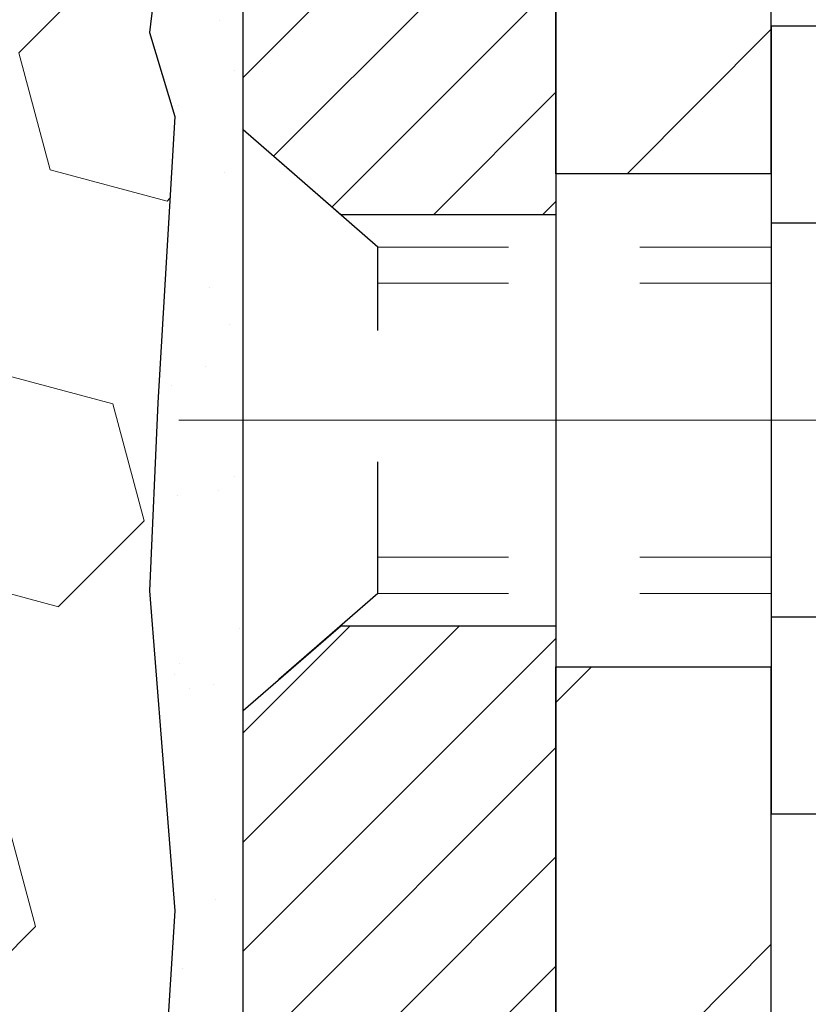
# Model space of a CAD drawing. Extents: x -7 to 3254, y -7 to 1977.
# Drawn here: x 21 to 22, y 18 to 19 of the extents above; entities that cross this region are included whole.
import ezdxf

# ---------------------------------------------------------------- set-up
doc = ezdxf.new("R2010")
doc.units = 0
doc.header["$LTSCALE"] = 5
doc.header["$MEASUREMENT"] = 0
doc.linetypes.add('CENTERX2', pattern=[4, 2.5, -0.5, 0.5, -0.5])
doc.linetypes.add('HIDDEN', pattern=[0.375, 0.25, -0.125])
for name, color, linetype, lineweight in [('CENTERLINE - L', 1, 'CENTERX2', 18), ('EPOXY ADHESIVE - H', 50, 'CONTINUOUS', 15), ('EPOXY ADHESIVE - L', 52, 'CONTINUOUS', 25), ('FOAM INSERT - H', 150, 'CONTINUOUS', 9), ('MIG FOOT - H', 251, 'CONTINUOUS', 20), ('MIG FOOT - L', 7, 'CONTINUOUS', 30), ('MIG RETAINER - H', 251, 'CONTINUOUS', 20), ('MIG RETAINER - L', 7, 'CONTINUOUS', 30), ('SCREW - L', 1, 'CONTINUOUS', 25)]:
    doc.layers.add(name, color=color, linetype=linetype, lineweight=lineweight)
doc.layers.add('METAL11', color=7, linetype='CONTINUOUS')

msp = doc.modelspace()

# ---------------------------------------------------------------- hatches: boundary and pattern name
at = {"layer": 'EPOXY ADHESIVE - H'}
h = msp.add_hatch(dxfattribs=at)
h.set_pattern_fill('AR-SAND', color=256, scale=0.06, style=0)
h.set_pattern_definition([(37.50000000000001, (-299.3722986931634, 135.5999981710463), (-0.003779601486576489, 0.1156094261407895), [0, -0.0912, 0, -0.102, 0, -0.0975]), (7.499999999999999, (-299.3722986931634, 135.5999981710463), (0.1061866023160636, 0.1693287639137844), [0, -0.04919999999999999, 0, -0.08220000000000001, 0, -0.0315]), (327.5, (-299.4460986931634, 135.5999981710463), (0.1868485117050897, 0.0003395432122178965), [0, -0.03, 0, -0.108, 0, -0.141]), (317.5, (-299.4460986931634, 135.5999981710463), (0.1803675962743376, 0.05266053389605496), [0, -0.015, 0, -0.07079999999999999, 0, -0.081])])
edge = h.paths.add_edge_path()
edge.add_line((21.53129453064128, 19.39845499116768), (21.53261236773085, 19.08478162815186))
edge.add_line((21.53261236773085, 19.08478162815186), (21.54958946831346, 18.97139848983556))
edge.add_line((21.54958946831346, 18.97139848983556), (21.53288589781539, 18.87245538441744))
edge.add_line((21.53288589781539, 18.87245538441744), (21.52647435263304, 18.66107551822347))
edge.add_line((21.52647435263304, 18.66107551822347), (21.50724336415385, 18.50093999646992))
edge.add_line((21.50724336415385, 18.50093999646992), (21.52647435263304, 18.43688623207686))
edge.add_line((21.52647435263304, 18.43688623207686), (21.5136549093362, 18.21910165590702))
edge.add_line((21.5136549093362, 18.21910165590702), (21.50724336415385, 18.07630920572888))
edge.add_line((21.50724336415385, 18.07630920572888), (21.52647435263304, 17.83290356811017))
edge.add_line((21.52647435263304, 17.83290356811017), (21.5136549093362, 17.62792841189253))
edge.add_line((21.5136549093362, 17.62792841189253), (21.52647435263304, 17.28844101691288))
edge.add_line((21.52647435263304, 17.28844101691288), (21.52647435263304, 17.21344889092074))
edge.add_line((21.52647435263304, 17.21344889092074), (21.72418214346914, 17.12240943312236))
edge.add_line((21.72418214346914, 17.12240943312236), (21.74971546618241, 16.85278817915605))
edge.add_line((21.74971546618241, 16.85278817915605), (21.75397101996811, 16.66525839067208))
edge.add_line((21.75397101996811, 16.66525839067208), (21.7624821275395, 16.48452295713105))
edge.add_line((21.7624821275395, 16.48452295713105), (21.78839144295677, 16.29953755671204))
edge.add_line((21.78839144295677, 16.29953755671204), (21.77057451596289, 16.09744279832978))
edge.add_line((21.77057451596289, 16.09744279832978), (21.77057451596289, 15.89641017805036))
edge.add_line((21.77057451596289, 15.89641017805036), (21.7682288342076, 15.75020572539154))
edge.add_line((21.7682288342076, 15.75020572539154), (21.7889853405232, 15.66168573975779))
edge.add_line((21.7889853405232, 15.66168573975779), (21.78047839273194, 15.60979220071783))
edge.add_line((21.78047839273194, 15.60979220071772), (21.76050895579112, 15.51249078670321))
edge.add_line((21.76050895579112, 15.51249078670321), (21.74486466812988, 15.34251742812398))
edge.add_line((21.74486466812988, 15.34251742812398), (21.76240145628446, 15.24068758424801))
edge.add_line((21.76240145628446, 15.24068758424801), (21.76156626734297, 15.19314595287869))
edge.add_line((21.76156626734297, 15.19314595287869), (21.81653122070287, 15.19314595287892))
edge.add_line((21.81653122070287, 15.19314595287892), (21.81653122070293, 15.28492506835858))
edge.add_arc((37.91315443879171, 15.38278999529678), 16.0969207169893, 179.6516550017181, 180.3483449983152, ccw=False)
edge.add_line((21.81653122070287, 15.48065492222554), (21.81653425265392, 16.08676114965772))
edge.add_line((21.81653425265392, 16.08676114965783), (21.81653122069804, 17.28397954305751))
edge.add_line((21.81653122069804, 17.28397954305751), (21.57853273667598, 17.28397954305751))
edge.add_line((21.57853273667598, 17.28397954305751), (21.57853273667558, 19.31814595287892))
edge.add_arc((21.77530161269925, 19.48793386053376), 0.2598959871900349, 200.1382916807193, 220.7902489380527, ccw=False)
at = {"layer": 'FOAM INSERT - H'}
h = msp.add_hatch(dxfattribs=at)
h.set_pattern_fill('HEX', color=256, scale=0.7375, angle=45, style=0)
h.set_pattern_definition([(45, (13.08118817376214, 10.38481785600175), (-0.1129061678314121, 0.1129061678314121), [0.0921875, -0.184375]), (165, (13.08118817376214, 10.38481785600175), (-0.04132652567024627, -0.1542326935016583), [0.0921875, -0.184375]), (105, (13.14637458015284, 10.45000426239233), (-0.1542326935016584, -0.04132652567024618), [0.0921875, -0.184375])])
edge = h.paths.add_edge_path()
edge.add_line((21.50724336415385, 18.07630920572831), (21.51365490933642, 18.21910165590793))
edge.add_line((21.51365490933642, 18.21910165590793), (21.52647435263304, 18.43688623207663))
edge.add_line((21.52647435263304, 18.43688623207652), (21.50724336415385, 18.5009399964697))
edge.add_line((21.50724336415385, 18.5009399964697), (21.52647435263304, 18.66107551822404))
edge.add_line((21.52647435263304, 18.66107551822404), (21.53288589781539, 18.87245538441664))
edge.add_line((21.53288589781539, 18.87245538441664), (21.54958946831346, 18.97139848983534))
edge.add_line((21.54958946831346, 18.97139848983534), (21.53261236773108, 19.08478162815129))
edge.add_line((21.53261236773108, 19.08478162815129), (21.53129453064128, 19.39845499116745))
edge.add_arc((21.77530161269783, 19.48793386053296), 0.2598959871884981, 183.9810485659595, 200.1382916807036, ccw=False)
edge.add_line((21.51603273667558, 19.46989018898739), (21.51603273667558, 19.69182093652398))
edge.add_arc((21.46915773668661, 19.69182093652387), 0.04687499998897238, -75.52248780384059, 6.95195012667682e-11, ccw=False)
edge.add_arc((21.45743898667581, 19.73720746012089), 0.09375000000000729, 184.1951275989406, 284.47751219611854, ccw=False)
edge.add_line((21.36394017088639, 19.73034933020244), (21.36051658142026, 19.77702408915661))
edge.add_arc((21.26078451124175, 19.76970875058066), 0.1000000000028523, 4.195127596632234, 73.92296541108671)
edge.add_arc((21.09626922316124, 19.19887351544321), 0.6940691421796512, 73.9229654110298, 112.5869559428943)
edge.add_arc((20.90650461094918, 19.65504640942777), 0.1999999999998753, 112.5869559429113, 163.7578668716637)
edge.add_arc((20.62447868262166, 19.73720746012089), 0.0937500000001011, 196.242133128389, 343.7578668716443, ccw=False)
edge.add_arc((20.34245275429402, 19.65504640942754), 0.2000000000000648, 16.24213312838977, 67.41304405707739)
edge.add_arc((20.15268814208196, 19.19887351544332), 0.694069142179465, 67.41304405708892, 112.586955943176)
edge.add_arc((19.96292352986768, 19.65504640942663), 0.2000000000000454, 112.5869559431556, 163.7578668714246)
edge.add_arc((19.68089760154044, 19.73720746012089), 0.09374999999997025, 196.2421331285613, 343.75786687142204, ccw=False)
edge.add_arc((19.39887167321325, 19.65504640942675), 0.1999999999999817, 16.24213312854087, 67.41304405685632)
edge.add_arc((19.20910706099909, 19.19887351544298), 0.6940691421798001, 67.4130440568514, 112.5869559428941)
edge.add_arc((19.01934244878697, 19.65504640942777), 0.1999999999999278, 112.586955942905, 163.757866871648)
edge.add_arc((18.73731652045944, 19.73720746012089), 0.0937500000001011, 196.2421331283557, 343.7578668716443, ccw=False)
edge.add_arc((18.45529059213197, 19.65504640942777), 0.1999999999998375, 16.24213312834089, 67.41304405710373)
edge.add_arc((18.26552597991986, 19.19887351544321), 0.6940691421796313, 67.41304405710481, 112.5869559431802)
edge.add_arc((18.07576136770547, 19.65504640942663), 0.2000000000000454, 112.5869559431556, 163.7578668714246)
edge.add_arc((17.79373543937822, 19.73720746012089), 0.09374999999997025, 196.2421331285613, 343.75786687142204, ccw=False)
edge.add_arc((17.51170951105098, 19.65504640942686), 0.2000000000000124, 16.24213312851287, 67.41304405684129)
edge.add_arc((17.32194489883699, 19.19887351544321), 0.6940691421796776, 67.41304405685736, 112.5869559429091)
edge.add_arc((17.13218028662487, 19.65504640942765), 0.1999999999999977, 112.586955942932, 163.7578668716494)
edge.add_arc((16.85015435829735, 19.73720746012077), 0.09374999999999195, 196.2421331283751, 343.75786687162486, ccw=False)
edge.add_arc((16.56812842996987, 19.65504640942754), 0.2000000000000023, 16.2421331283865, 67.41304405708617)
edge.add_arc((16.37836381775747, 19.19887351544298), 0.6940691421798628, 67.41304405707717, 112.5869559431363)
edge.add_arc((16.18859920554343, 19.65504640942686), 0.1999999999999973, 112.5869559431437, 163.7578668714748)
edge.add_arc((15.90657327721624, 19.73720746012089), 0.09374999999995436, 196.242133128578, 343.75786687145535, ccw=False)
edge.add_arc((15.62454734888894, 19.65504640942675), 0.2000000000000988, 16.24213312853959, 67.41304405682936)
edge.add_arc((15.43478273667489, 19.19887351544344), 0.6940691421794589, 67.41304405683968, 105.9731441836697)
edge.add_arc((15.27130277383827, 19.77000611601648), 0.1000000000028986, 105.9731441835723, 175.8048724031567)
edge.add_line((15.17157070365977, 19.77732145459277), (15.16812530246523, 19.73034933020278))
edge.add_arc((15.07462648666427, 19.73720746011281), 0.09375000001091134, 255.52248783226088, 355.80487240665104, ccw=False)
edge.add_arc((15.06290773667592, 19.69182093651034), 0.04687500000008638, 179.9999999999653, 255.5224878323241, ccw=False)
edge.add_line((15.01603273667581, 19.69182093651034), (15.01603273667558, 19.46989018898785))
edge.add_arc((14.75676386065351, 19.48793386053319), 0.259895987188308, 319.20975106185097, 356.0189514341004, ccw=False)
edge.add_line((14.95353273667558, 19.31814595287892), (14.95353273667558, 18.63064595287869))
edge.add_arc((14.95353273667558, 18.44314595287869), 0.1875, 90, 180)
edge.add_line((14.76603273667558, 18.44314595287869), (14.76603273667558, 18.13064595287869))
edge.add_arc((14.95353273667558, 18.13064595287869), 0.1875, 180, 270)
edge.add_line((14.95353273667558, 17.94314595287869), (14.95353273667558, 17.44314595287869))
edge.add_arc((14.95353273667558, 17.25564595287869), 0.1875, 90, 180)
edge.add_line((14.76603273667558, 17.25564595287869), (14.76603273667558, 16.94314595287869))
edge.add_arc((14.95353273667558, 16.94314595287869), 0.1875, 180, 270)
edge.add_line((14.95353273667558, 16.75564595287869), (14.95353273667558, 15.19314595287869))
edge.add_line((14.95353273667558, 15.19314595287869), (21.76156626734303, 15.19314595287869))
edge.add_line((21.76156626734303, 15.19314595287869), (21.76240145628446, 15.24068758424801))
edge.add_line((21.76240145628446, 15.24068758424801), (21.74486466812988, 15.34251742812398))
edge.add_line((21.74486466812988, 15.34251742812398), (21.76050895579112, 15.51249078670321))
edge.add_line((21.76050895579112, 15.51249078670321), (21.78047839273194, 15.60979220071772))
edge.add_line((21.78047839273194, 15.60979220071772), (21.7889853405232, 15.66168573975767))
edge.add_line((21.7889853405232, 15.66168573975779), (21.7682288342076, 15.75020572539165))
edge.add_line((21.7682288342076, 15.75020572539154), (21.77057451596289, 15.89641017805036))
edge.add_line((21.77057451596289, 15.89641017805036), (21.77057451596289, 16.09744279832978))
edge.add_line((21.77057451596289, 16.09744279832978), (21.78839144295677, 16.29953755671204))
edge.add_line((21.78839144295677, 16.29953755671204), (21.7624821275395, 16.48452295713105))
edge.add_line((21.7624821275395, 16.48452295713105), (21.75397101996811, 16.66525839067208))
edge.add_line((21.75397101996811, 16.66525839067208), (21.74971546618241, 16.85278817915605))
edge.add_line((21.74971546618241, 16.85278817915605), (21.72418214346914, 17.12240943312236))
edge.add_line((21.72418214346914, 17.12240943312236), (21.52647435263304, 17.21344889092052))
edge.add_line((21.52647435263304, 17.21344889092052), (21.52647435263304, 17.28844101691425))
edge.add_line((21.52647435263304, 17.28844101691425), (21.51365490933642, 17.62792841189207))
edge.add_line((21.51365490933642, 17.62792841189207), (21.52647435263304, 17.8329035681104))
edge.add_line((21.52647435263304, 17.8329035681104), (21.50724336415385, 18.07630920572831))
at = {"layer": 'MIG FOOT - H'}
h = msp.add_hatch(dxfattribs=at)
h.set_pattern_fill('ANSI31', color=256, scale=1.9685, style=0)
h.set_pattern_definition([(45, (-927.5913191619962, -447.3695207726121), (-0.1739924623457148, 0.1739924623457148), [])])
h.paths.add_polyline_path([(21.98053122073912, 18.95598114962388), (21.81653122073914, 18.95598114962388), (21.81653122073959, 18.39348114962388), (21.98053122073958, 18.39348114962388)])
edge = h.paths.add_edge_path()
edge.add_line((21.98053122073867, 18.01848114962388), (21.81653122073982, 18.01848114962388))
edge.add_line((21.81653122073982, 18.01848114962388), (21.81653122073948, 9.344651149624042))
edge.add_arc((22.1708612207396, 9.344651149624156), 0.3543300000001182, 180.0000000000092, 269.9999999999816)
edge.add_line((22.17086122073948, 8.990321149624151), (24.53528118973935, 8.990321149624151))
edge.add_line((24.53528118973935, 8.990321149624151), (24.53528118973912, 9.154321149624138))
edge.add_line((24.53528118973912, 9.154321149624138), (22.17086122073948, 9.154321149624138))
edge.add_arc((22.17086122073937, 9.344651149624042), 0.1903299999999604, 179.9999999999829, 270.0000000000342, ccw=False)
edge.add_line((21.98053122073946, 9.344651149624042), (21.98053122073867, 18.01848114962377))
h.paths.add_polyline_path([(25.50403122073936, 9.154321149624138), (24.97278425173926, 9.154321149623911), (24.97278425173914, 8.990321149623924), (25.50403122073936, 8.990321149624151)])
at = {"layer": 'MIG RETAINER - H'}
h = msp.add_hatch(dxfattribs=at)
h.set_pattern_fill('ANSI31', color=256, scale=0.47, style=0)
h.set_pattern_definition([(45, (-927.5913191619962, -418.0683770790563), (-0.04154252339470966, 0.04154252339470967), [])])
h.paths.add_polyline_path([(21.57853122074101, 17.28398114962397), (21.57853122073908, 17.98509805675826), (21.6528275550217, 18.04968287481893), (21.81653122073993, 18.04968287481893), (21.81653122074005, 17.28398114962397)])
edge = h.paths.add_edge_path()
edge.add_arc((22.35853122073792, 19.73298114962631), 0.07800000000003138, 270.000000000501, 360.0000000000418)
edge.add_line((22.436531220738, 19.73298114962631), (22.43653122073766, 19.99598114962339))
edge.add_arc((22.45653122073787, 19.99598114962362), 0.02000000000020918, 90.00000000195422, 180.0000000006514, ccw=False)
edge.add_line((22.45653122073719, 20.01598114962371), (22.54353122073707, 20.01598114962553))
edge.add_arc((22.54353122073775, 19.98598114962556), 0.03000000000002956, 2.1719870346714742e-10, 90.0000000013028, ccw=False)
edge.add_line((22.57353122073772, 19.98598114962579), (22.5735312207384, 19.45098114961866))
edge.add_arc((22.41653122073848, 19.45098114961843), 0.1569999999999254, -90.00000000033191, 6.230038707144558e-11, ccw=False)
edge.add_line((22.41653122073757, 19.2939811496185), (22.25027090578027, 19.29398114961941))
edge.add_arc((22.25027090579096, 19.21524146458785), 0.07873968503150763, 90.00000000777618, 177.4144840053407)
edge.add_arc((22.05672844672478, 19.22398114962334), 0.114999999999426, 275.2124696741832, 357.41448399788595, ccw=False)
edge.add_arc((22.06535913204999, 19.12937400786996), 0.02000000000000517, 160.3257550186187, 275.2124696744299, ccw=False)
edge.add_arc((21.93531216561865, 19.17587162205825), 0.1181095275611714, 340.3257550185371, 642.6342225154141)
edge.add_arc((21.96552032577898, 19.04110623828706), 0.02000000000040289, -10.621520467928804, 102.63422251394002, ccw=False)
edge.add_arc((21.90753122073892, 19.05198114962502), 0.07899999999997757, 270.0000000008245, 349.3784795304081, ccw=False)
edge.add_line((21.90753122074005, 18.97298114962496), (21.83353122073885, 18.97298114962382))
edge.add_arc((21.83353122073908, 18.95598114962388), 0.01699999999999591, 90.00000000076633, 180)
edge.add_line((21.81653122073902, 18.95598114962388), (21.81653122073959, 18.36227942442861))
edge.add_line((21.81653122073959, 18.36227942442861), (21.6528275550217, 18.36227942442861))
edge.add_line((21.6528275550217, 18.36227942442861), (21.57853122073908, 18.42686424248939))
edge.add_line((21.57853122073908, 18.4268642424895), (21.57853122073772, 19.98598114962306))
edge.add_arc((21.60853122073758, 19.98598114962306), 0.02999999999985903, 90.00000000043423, 180.0000000002171, ccw=False)
edge.add_line((21.60853122073735, 20.01598114962303), (21.67353122073752, 20.01598114962371))
edge.add_arc((21.67353122073774, 19.99598114962362), 0.01999999999998181, 0, 90.00000000065143, ccw=False)
edge.add_line((21.69353122073773, 19.99598114962362), (21.69353122073807, 19.73298114962222))
edge.add_arc((21.77153122073804, 19.73298114962222), 0.07799999999997453, 180.0000000000835, 270.0000000004176)
edge.add_line((21.77153122073861, 19.65498114962224), (21.77553122073863, 19.65498114962224))
edge.add_arc((21.77553122073817, 19.73298114962222), 0.07799999999986085, 270.000000000334, 360.0000000001671)
edge.add_line((21.85353122073803, 19.73298114962245), (21.85353122073769, 19.99598114962305))
edge.add_arc((21.87353122073768, 19.99598114962305), 0.01999999999998181, 90.00000000032571, 180, ccw=False)
edge.add_line((21.87353122073756, 20.01598114962303), (22.01497786879389, 20.01598114962394))
edge.add_line((22.01497786879389, 20.01598114962394), (22.01497786879389, 19.68508594340665))
edge.add_line((22.01497786879389, 19.68508594340676), (22.03426343119162, 19.66575533650484))
edge.add_line((22.03426343119162, 19.66575533650484), (22.03426343119162, 19.58861308691962))
edge.add_line((22.03426343119162, 19.58861308691962), (22.09212011838025, 19.55004196212667))
edge.add_line((22.09212011838025, 19.55004196212667), (22.14997680556888, 19.58861308691962))
edge.add_line((22.14997680556888, 19.58861308691962), (22.14997680556888, 19.66575533650484))
edge.add_line((22.14997680556888, 19.66575533650484), (22.1692623679657, 19.68504089890087))
edge.add_line((22.1692623679657, 19.68504089890098), (22.1692623679657, 20.01598114962405))
edge.add_line((22.1692623679657, 20.01598114962394), (22.25653122073771, 20.01598114962417))
edge.add_arc((22.25653122073771, 19.99598114962419), 0.01999999999998181, 0, 90, ccw=False)
edge.add_line((22.2765312207377, 19.99598114962419), (22.27653122073804, 19.73298114962608))
edge.add_arc((22.35453122073812, 19.73298114962631), 0.07800000000008822, 180.000000000167, 270.000000000334)
edge.add_line((22.35453122073858, 19.65498114962622), (22.3585312207386, 19.65498114962622))

# ---------------------------------------------------------------- linework, layer by layer
at = {"layer": 'CENTERLINE - L', "ltscale": 0.3}
msp.add_line((22.52855066529315, 18.20598114962388), (21.52952774621309, 18.20598114962388), dxfattribs=at)
at = {"layer": 'EPOXY ADHESIVE - L'}
msp.add_lwpolyline([(21.53129453064128, 19.39845499116768), (21.53261236773085, 19.08478162815186), (21.54958946831346, 18.97139848983556), (21.53288589781539, 18.87245538441744), (21.52647435263304, 18.66107551822347), (21.50724336415385, 18.50093999646992), (21.52647435263304, 18.43688623207686), (21.5136549093362, 18.21910165590702), (21.50724336415385, 18.07630920572888), (21.52647435263304, 17.83290356811017), (21.5136549093362, 17.62792841189253), (21.52647435263304, 17.28844101691288), (21.52647435263304, 17.21344889092074), (21.72418214346914, 17.12240943312236), (21.74971546618241, 16.85278817915605)], dxfattribs=at)
msp.add_lwpolyline([(21.81653425265392, 16.08676114965783), (21.81653122069804, 17.28397954305751), (21.57853273667598, 17.28397954305751), (21.57853273667558, 19.31814595287881, -0.09035585911808025)], format="xyb", dxfattribs=at)
at = {"layer": 'METAL11'}
msp.add_line((21.98053122073912, 18.30470215105777), (21.98053122073912, 17.92970215105777), dxfattribs=at)
at = {"layer": 'MIG FOOT - L'}
for p, q in [((21.81653122073959, 18.39348114962388), (21.81653122073914, 18.95598114962399)), ((21.98053122073867, 18.39348114962388), (21.98053122073912, 18.95598114962399)), ((21.81653122073959, 18.39348114962388), (21.81653122073993, 18.01848114962388)), ((21.98053122073958, 18.39348114962388), (21.81653122073959, 18.39348114962388)), ((21.98053122073867, 18.39348114962388), (21.98053122073867, 18.01848114962388)), ((21.81653122073948, 9.344651149624042), (21.81653122073993, 18.01848114962388)), ((21.81653122073982, 18.01848114962388), (21.98053122073958, 18.01848114962388)), ((21.98053122073946, 9.344651149624042), (21.98053122073867, 18.01848114962388))]:
    msp.add_line(p, q, dxfattribs=at)
at = {"layer": 'MIG RETAINER - L'}
msp.add_lwpolyline([(22.17161137733802, 19.21879344747504, -0.3748896829303737), (22.06717611843436, 19.10945671486922, -0.5479758845004098), (22.04652669250316, 19.13610744835159, 3.888295204768812), (21.96114580351519, 19.06062196412495, -0.5387583055402678), (21.98517764952197, 19.03741982766462, -0.3609021040651776), (21.90753122074005, 18.97298114962496), (21.83353122073885, 18.97298114962382, 0.414213562369066), (21.81653122073902, 18.95598114962388), (21.81653122073959, 18.36227942442861), (21.6528275550217, 18.36227942442861), (21.57853122073908, 18.4268642424895), (21.57853122073772, 19.98598114962294, -0.4142135623706347)], format="xyb", dxfattribs=at)
msp.add_lwpolyline([(21.57853122074101, 17.28398114962397), (21.57853122073908, 17.98509805675826), (21.6528275550217, 18.04968287481893), (21.81653122073993, 18.04968287481893), (21.81653122074005, 17.28398114962397)], close=True, dxfattribs=at)
at = {"layer": 'SCREW - L'}
for p, q in [((22.22082154101741, 18.50569671728863), (21.98053122073867, 18.50569671728863)), ((21.98053122073867, 18.50569671728863), (21.98053122073867, 17.90627164492548)), ((22.22082154101741, 18.3558404491979), (21.98053122073867, 18.3558404491979)), ((22.22082154101741, 18.05612791301633), (21.98053122073867, 18.05612791301633)), ((22.22082154101741, 17.9062716449256), (21.98053122073867, 17.9062716449256))]:
    msp.add_line(p, q, dxfattribs=at)
at = {"layer": 'SCREW - L', "linetype": 'HIDDEN', "ltscale": 0.025}
for p, q in [((21.57853122073908, 17.98509805675826), (21.57853122073908, 18.4268642424895)), ((21.68109760013948, 18.33770464913005), (21.57853122073908, 18.4268642424895)), ((21.68110457478457, 18.07426371308395), (21.68109760013948, 18.33770464913005)), ((21.68110457478457, 18.07426371308395), (21.57853122073908, 17.98509805675826))]:
    msp.add_line(p, q, dxfattribs=at)
at = {"layer": 'SCREW - L', "linetype": 'HIDDEN', "lineweight": 5, "ltscale": 0.025}
for p, q in [((21.98053122073878, 18.33770464913027), (21.68109760013948, 18.33770464913016)), ((21.98053122073867, 18.31026288495866), (21.68109832666499, 18.31026288495877)), ((21.98053122073867, 18.10170547725534), (21.68110384825906, 18.10170547725534)), ((21.98053122073878, 18.07426371308406), (21.68110457478457, 18.07426371308395))]:
    msp.add_line(p, q, dxfattribs=at)

doc.saveas('drawing.dxf')
